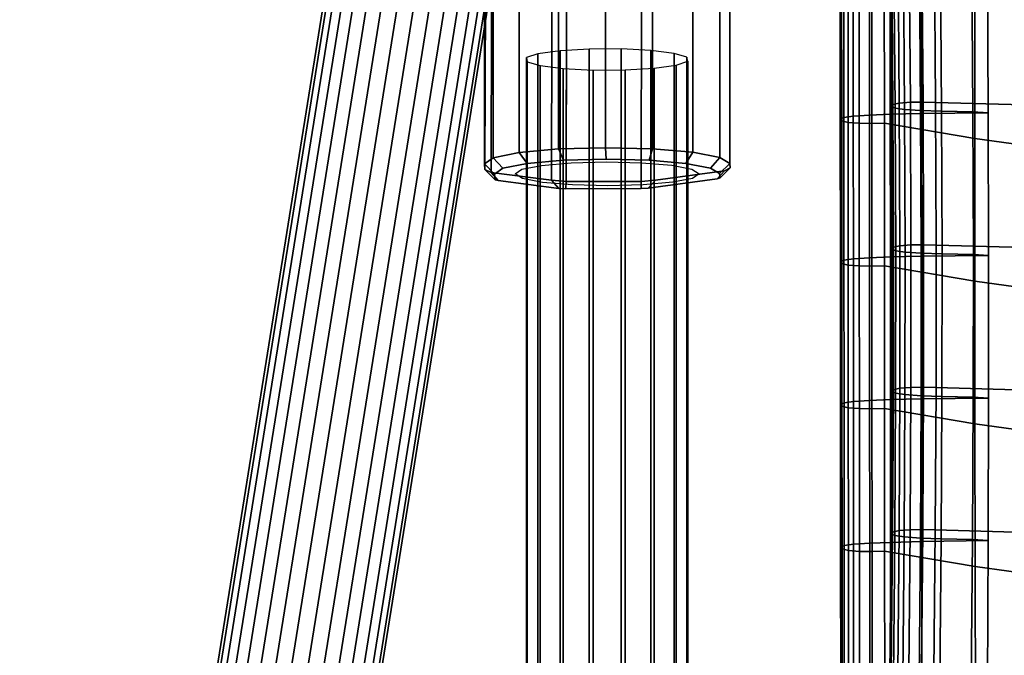
# Model space of a CAD drawing. Units: inches. Extents: x -15.4 to 15.4, y -15.4 to 15.4.
# Drawn here: x -13.3 to -9.5, y 0.7 to 3.2 of the extents above; entities that cross this region are included whole.
import ezdxf

# ---------------------------------------------------------------- set-up
doc = ezdxf.new("R2010")
doc.units = ezdxf.units.IN
doc.header["$MEASUREMENT"] = 0
for name, color, linetype in [('AFUFU-3D-CH-AR', 2, 'Continuous'), ('AFUFU-3D-CH-AR-SU', 2, 'Continuous'), ('AFUFU-3D-CH-CU-S', 2, 'Continuous')]:
    doc.layers.add(name, color=color, linetype=linetype)

msp = doc.modelspace()

# ---------------------------------------------------------------- linework, layer by layer
at = {"layer": 'AFUFU-3D-CH-AR'}
for points in [[(-11.6419, 6.2182, 19.6626), (-11.6791, 6.2116, 19.5455), (-13.3268, -4.0797, 20.0895), (-13.2913, -4.0837, 20.2071)], [(-11.5633, 6.2156, 19.7572), (-11.6419, 6.2182, 19.6626), (-13.2913, -4.0837, 20.2071), (-13.2139, -4.094, 20.3021)], [(-11.4554, 6.2044, 19.8149), (-11.5633, 6.2156, 19.7572), (-13.2139, -4.094, 20.3021), (-13.1066, -4.1089, 20.36)], [(-11.6791, 6.2116, 19.5455), (-11.6693, 6.1969, 19.4237), (-13.315, -4.0824, 19.967), (-13.3268, -4.0797, 20.0895)], [(-11.6693, 6.1969, 19.4237), (-11.6139, 6.1764, 19.3158), (-13.2579, -4.0915, 19.8585), (-13.315, -4.0824, 19.967)], [(-11.3344, 6.1861, 19.8268), (-11.4554, 6.2044, 19.8149), (-13.1066, -4.1089, 20.36), (-12.9855, -4.1261, 20.3719)], [(-11.219, 6.1635, 19.7913), (-11.3344, 6.1861, 19.8268), (-12.9855, -4.1261, 20.3719), (-12.8691, -4.1431, 20.3361)], [(-11.6139, 6.1764, 19.3158), (-11.5215, 6.153, 19.2381), (-13.1639, -4.1057, 19.7804), (-13.2579, -4.0915, 19.8585)], [(-11.5215, 6.153, 19.2381), (-11.406, 6.1305, 19.2026), (-13.0476, -4.1227, 19.7445), (-13.1639, -4.1057, 19.7804)], [(-11.1265, 6.1402, 19.7137), (-11.219, 6.1635, 19.7913), (-12.8691, -4.1431, 20.3361), (-12.7752, -4.1573, 20.258)], [(-11.0712, 6.1196, 19.6057), (-11.1265, 6.1402, 19.7137), (-12.7752, -4.1573, 20.258), (-12.718, -4.1664, 20.1494)], [(-11.406, 6.1305, 19.2026), (-11.2851, 6.1122, 19.2146), (-12.9265, -4.1399, 19.7565), (-13.0476, -4.1227, 19.7445)], [(-11.2851, 6.1122, 19.2146), (-11.1771, 6.1009, 19.2722), (-12.8191, -4.1548, 19.8143), (-12.9265, -4.1399, 19.7565)], [(-11.0985, 6.0984, 19.3668), (-11.0613, 6.1049, 19.4839), (-12.7062, -4.1692, 20.027), (-12.7417, -4.1651, 19.9093)], [(-11.0613, 6.1049, 19.4839), (-11.0712, 6.1196, 19.6057), (-12.718, -4.1664, 20.1494), (-12.7062, -4.1692, 20.027)], [(-11.1771, 6.1009, 19.2722), (-11.0985, 6.0984, 19.3668), (-12.7417, -4.1651, 19.9093), (-12.8191, -4.1548, 19.8143)], [(-11.332, -5.0958, 13.8608), (-11.2472, -5.0814, 13.9486), (-11.2472, 3.0397, 12.8795), (-11.332, 3.0281, 12.7913)], [(-11.2472, -5.0814, 13.9486), (-11.1348, -5.0743, 13.9979), (-11.1348, 3.0462, 12.9288), (-11.2472, 3.0397, 12.8795)], [(-11.1348, -5.0743, 13.9979), (-11.012, -5.0758, 14.0011), (-11.012, 3.0466, 12.9317), (-11.1348, 3.0462, 12.9288)], [(-11.012, -5.0758, 14.0011), (-10.8973, -5.0856, 13.9577), (-10.8973, 3.0408, 12.8878), (-11.012, 3.0466, 12.9317)], [(-10.8973, -5.0856, 13.9577), (-10.8084, -5.1022, 13.8744), (-10.8084, 3.0297, 12.8038), (-10.8973, 3.0408, 12.8878)], [(-11.3763, -5.1156, 13.7478), (-11.332, -5.0958, 13.8608), (-11.332, 3.0281, 12.7913), (-11.3763, 3.0131, 12.6776)], [(-11.3733, -5.1375, 13.6267), (-11.3763, -5.1156, 13.7478), (-11.3763, 3.0131, 12.6776), (-11.3733, 2.9971, 12.5558)], [(-11.3235, -5.1584, 13.5162), (-11.3733, -5.1375, 13.6267), (-11.3733, 2.9971, 12.5558), (-11.3235, 2.9824, 12.4444)], [(-10.8084, -5.1022, 13.8744), (-10.7586, -5.1231, 13.7638), (-10.7586, 3.015, 12.6924), (-10.8084, 3.0297, 12.8038)], [(-10.7557, -5.1451, 13.6428), (-10.7999, -5.1648, 13.5297), (-10.7999, 2.984, 12.4569), (-10.7557, 2.999, 12.5706)], [(-10.7586, -5.1231, 13.7638), (-10.7557, -5.1451, 13.6428), (-10.7557, 2.999, 12.5706), (-10.7586, 3.015, 12.6924)], [(-11.2346, -5.175, 13.4328), (-11.3235, -5.1584, 13.5162), (-11.3235, 2.9824, 12.4444), (-11.2346, 2.9713, 12.3603)], [(-11.1199, -5.1848, 13.3895), (-11.2346, -5.175, 13.4328), (-11.2346, 2.9713, 12.3603), (-11.1199, 2.9655, 12.3164)], [(-10.9971, -5.1863, 13.3926), (-11.1199, -5.1848, 13.3895), (-11.1199, 2.9655, 12.3164), (-10.9971, 2.9659, 12.3194)], [(-10.8847, -5.1792, 13.4419), (-10.9971, -5.1863, 13.3926), (-10.9971, 2.9659, 12.3194), (-10.8847, 2.9724, 12.3687)], [(-10.7999, -5.1648, 13.5297), (-10.8847, -5.1792, 13.4419), (-10.8847, 2.9724, 12.3687), (-10.7999, 2.984, 12.4569)]]:
    msp.add_3dface(points, dxfattribs=at)
at = {"layer": 'AFUFU-3D-CH-AR-SU'}
for points, invisible_edges in [([(-10.5936, 2.6055, 12.6833), (-10.582, 3.4625, 12.3161), (-10.5835, 6.3719, 11.5879), (-10.5936, 5.336, 12.3238)], 5), ([(-11.5384, 5.3343, 12.3111), (-11.5281, 6.1763, 11.4408), (-11.5361, 2.582, 12.5054), (-11.5384, 2.6038, 12.6706)], 1), ([(-10.9346, 2.5364, 12.2059), (-11.2237, 2.5359, 12.202), (-11.2159, 6.0938, 11.1526), (-10.9312, 4.1018, 11.7442)], 4), ([(-10.8793, 2.5413, 12.2292), (-10.9346, 2.5364, 12.2059), (-10.9312, 4.1018, 11.7442), (-10.8793, 2.5413, 12.2292)], 4), ([(-10.9312, 4.1018, 11.7442), (-10.7603, 3.5696, 12.0497), (-10.8793, 2.5413, 12.2292), (-10.9312, 4.1018, 11.7442)], 6), ([(-10.6984, 3.4546, 12.1504), (-10.6141, 2.5773, 12.5027), (-10.8793, 2.5413, 12.2292), (-10.7603, 3.5696, 12.0497)], 5), ([(-10.6984, 3.4546, 12.1504), (-10.6306, 3.3711, 12.248), (-10.6141, 2.5773, 12.5027), (-10.6984, 3.4546, 12.1504)], 6), ([(-10.5936, 2.6055, 12.6833), (-10.5918, 2.5889, 12.5576), (-10.5902, 3.3387, 12.3355), (-10.582, 3.4625, 12.3161)], 10), ([(-10.6306, 3.3711, 12.248), (-10.6124, 3.3736, 12.2668), (-10.6141, 2.5773, 12.5027), (-10.6306, 3.3711, 12.248)], 6), ([(-10.6141, 2.5773, 12.5027), (-10.6124, 3.3736, 12.2668), (-10.5953, 3.3577, 12.2997), (-10.6141, 2.5773, 12.5027)], 5), ([(-10.5918, 2.5889, 12.5576), (-10.6141, 2.5773, 12.5027), (-10.5953, 3.3577, 12.2997), (-10.5918, 2.5889, 12.5576)], 6), ([(-10.5918, 2.5889, 12.5576), (-10.5953, 3.3577, 12.2997), (-10.5902, 3.3387, 12.3355), (-10.5918, 2.5889, 12.5576)], 5), ([(-11.3737, 2.6054, 12.9841), (-11.3185, 2.598, 12.9285), (-11.2041, 2.6082, 13.0056), (-11.2343, 2.6177, 13.0777)], 5), ([(-11.2343, 2.6177, 13.0777), (-11.2041, 2.6082, 13.0056), (-11.0688, 2.6118, 13.0334), (-11.0694, 2.6221, 13.1114)], 5), ([(-11.0694, 2.6221, 13.1114), (-11.0688, 2.6118, 13.0334), (-10.933, 2.6085, 13.0077), (-10.904, 2.618, 13.0803)], 5), ([(-10.904, 2.618, 13.0803), (-10.933, 2.6085, 13.0077), (-10.8174, 2.5986, 12.9324), (-10.763, 2.606, 12.9889)], 5), ([(-11.4667, 2.587, 12.8449), (-11.499, 2.5648, 12.6763), (-11.4203, 2.5652, 12.6793), (-11.3944, 2.583, 12.8139)], 10), ([(-11.3737, 2.6054, 12.9841), (-11.4667, 2.587, 12.8449), (-11.3944, 2.583, 12.8139), (-11.3185, 2.598, 12.9285)], 10), ([(-10.763, 2.606, 12.9889), (-10.8174, 2.5986, 12.9324), (-10.7397, 2.5836, 12.8191), (-10.6679, 2.5879, 12.8512)], 5), ([(-10.6679, 2.5879, 12.8512), (-10.7397, 2.5836, 12.8191), (-10.7116, 2.566, 12.6849), (-10.6329, 2.5664, 12.6879)], 5), ([(-11.499, 2.5648, 12.6763), (-11.4967, 2.5431, 12.5111), (-11.3922, 2.5476, 12.5451), (-11.4203, 2.5652, 12.6793)], 10), ([(-11.3922, 2.5476, 12.5451), (-11.4967, 2.5431, 12.5111), (-11.4848, 2.5394, 12.4833), (-11.3922, 2.5476, 12.5451)], 5), ([(-11.3145, 2.5326, 12.4317), (-11.3922, 2.5476, 12.5451), (-11.4848, 2.5394, 12.4833), (-11.3145, 2.5326, 12.4317)], 6), ([(-11.3145, 2.5326, 12.4317), (-11.4848, 2.5394, 12.4833), (-11.2522, 2.5095, 12.256), (-11.3145, 2.5326, 12.4317)], 5), ([(-10.8134, 2.5331, 12.4356), (-10.9075, 2.5101, 12.2607), (-10.6424, 2.5461, 12.5341), (-10.8134, 2.5331, 12.4356)], 5), ([(-10.8134, 2.5331, 12.4356), (-10.6424, 2.5461, 12.5341), (-10.7375, 2.5482, 12.5502), (-10.8134, 2.5331, 12.4356)], 3), ([(-10.7116, 2.566, 12.6849), (-10.7375, 2.5482, 12.5502), (-10.6312, 2.5498, 12.5622), (-10.6329, 2.5664, 12.6879)], 10), ([(-10.7375, 2.5482, 12.5502), (-10.6424, 2.5461, 12.5341), (-10.6312, 2.5498, 12.5622), (-10.7375, 2.5482, 12.5502)], 5), ([(-11.199, 2.5227, 12.3565), (-11.3145, 2.5326, 12.4317), (-11.2522, 2.5095, 12.256), (-11.199, 2.5227, 12.3565)], 6), ([(-11.199, 2.5227, 12.3565), (-11.2522, 2.5095, 12.256), (-11.2242, 2.508, 12.2449), (-11.199, 2.5227, 12.3565)], 5), ([(-11.0632, 2.5193, 12.3308), (-11.199, 2.5227, 12.3565), (-11.2242, 2.508, 12.2449), (-11.0632, 2.5193, 12.3308)], 6), ([(-11.0632, 2.5193, 12.3308), (-11.2242, 2.508, 12.2449), (-10.9352, 2.5085, 12.2487), (-11.0632, 2.5193, 12.3308)], 5), ([(-10.9278, 2.523, 12.3586), (-11.0632, 2.5193, 12.3308), (-10.9352, 2.5085, 12.2487), (-10.9278, 2.523, 12.3586)], 6), ([(-10.9278, 2.523, 12.3586), (-10.9352, 2.5085, 12.2487), (-10.9075, 2.5101, 12.2607), (-10.9278, 2.523, 12.3586)], 5), ([(-10.8134, 2.5331, 12.4356), (-10.9278, 2.523, 12.3586), (-10.9075, 2.5101, 12.2607), (-10.8134, 2.5331, 12.4356)], 6)]:
    msp.add_3dface(points, dxfattribs=dict(at, invisible_edges=invisible_edges))
for points in [[(-11.5281, 6.1763, 11.4408), (-11.5043, 6.1605, 11.3877), (-11.5123, 2.5705, 12.4511), (-11.5361, 2.582, 12.5054)], [(-11.2797, 2.5406, 12.2238), (-11.5123, 2.5705, 12.4511), (-11.5043, 6.1605, 11.3877), (-11.2718, 6.0979, 11.1718)], [(-11.2718, 6.0979, 11.1718), (-11.2159, 6.0938, 11.1526), (-11.2237, 2.5359, 12.202), (-11.2797, 2.5406, 12.2238)], [(-11.2527, 5.3918, 12.7477), (-11.4045, 5.3782, 12.6441), (-11.4045, 2.6476, 13.0036), (-11.2527, 2.6613, 13.1072)], [(-11.2527, 2.6613, 13.1072), (-11.0724, 2.6663, 13.1453), (-11.0724, 5.3968, 12.7858), (-11.2527, 5.3918, 12.7477)], [(-11.0724, 5.3968, 12.7858), (-11.0724, 2.6663, 13.1453), (-10.8911, 2.6619, 13.1121), (-10.8911, 5.3925, 12.7526)], [(-10.8911, 5.3925, 12.7526), (-10.8911, 2.6619, 13.1121), (-10.7365, 2.6488, 13.0126), (-10.7365, 5.3794, 12.6531)], [(-11.5049, 5.358, 12.4908), (-11.5384, 5.3343, 12.3111), (-11.5384, 2.6038, 12.6706), (-11.5049, 2.6274, 12.8503)], [(-11.4045, 5.3782, 12.6441), (-11.5049, 5.358, 12.4908), (-11.5049, 2.6274, 12.8503), (-11.4045, 2.6476, 13.0036)], [(-10.7365, 5.3794, 12.6531), (-10.7365, 2.6488, 13.0126), (-10.632, 2.629, 12.8621), (-10.632, 5.3596, 12.5026)], [(-10.632, 2.629, 12.8621), (-10.5936, 2.6055, 12.6833), (-10.5936, 5.336, 12.3238), (-10.632, 5.3596, 12.5026)], [(-11.2527, 2.6613, 13.1072), (-11.4045, 2.6476, 13.0036), (-11.3737, 2.6054, 12.9841), (-11.2343, 2.6177, 13.0777)], [(-11.2527, 2.6613, 13.1072), (-11.2343, 2.6177, 13.0777), (-11.0694, 2.6221, 13.1114), (-11.0724, 2.6663, 13.1453)], [(-11.0724, 2.6663, 13.1453), (-11.0694, 2.6221, 13.1114), (-10.904, 2.618, 13.0803), (-10.8911, 2.6619, 13.1121)], [(-10.8911, 2.6619, 13.1121), (-10.904, 2.618, 13.0803), (-10.763, 2.606, 12.9889), (-10.7365, 2.6488, 13.0126)], [(-11.4667, 2.587, 12.8449), (-11.5049, 2.6274, 12.8503), (-11.5384, 2.6038, 12.6706), (-11.499, 2.5648, 12.6763)], [(-11.4045, 2.6476, 13.0036), (-11.5049, 2.6274, 12.8503), (-11.4667, 2.587, 12.8449), (-11.3737, 2.6054, 12.9841)], [(-10.7365, 2.6488, 13.0126), (-10.763, 2.606, 12.9889), (-10.6679, 2.5879, 12.8512), (-10.632, 2.629, 12.8621)], [(-10.632, 2.629, 12.8621), (-10.6679, 2.5879, 12.8512), (-10.6329, 2.5664, 12.6879), (-10.5936, 2.6055, 12.6833)], [(-11.499, 2.5648, 12.6763), (-11.5384, 2.6038, 12.6706), (-11.5361, 2.582, 12.5054), (-11.4967, 2.5431, 12.5111)], [(-11.4967, 2.5431, 12.5111), (-11.5361, 2.582, 12.5054), (-11.5123, 2.5705, 12.4511), (-11.4848, 2.5394, 12.4833)], [(-10.6141, 2.5773, 12.5027), (-10.6424, 2.5461, 12.5341), (-10.9075, 2.5101, 12.2607), (-10.8793, 2.5413, 12.2292)], [(-10.5918, 2.5889, 12.5576), (-10.6312, 2.5498, 12.5622), (-10.6424, 2.5461, 12.5341), (-10.6141, 2.5773, 12.5027)], [(-10.5936, 2.6055, 12.6833), (-10.6329, 2.5664, 12.6879), (-10.6312, 2.5498, 12.5622), (-10.5918, 2.5889, 12.5576)], [(-11.2797, 2.5406, 12.2238), (-11.2522, 2.5095, 12.256), (-11.4848, 2.5394, 12.4833), (-11.5123, 2.5705, 12.4511)], [(-11.2522, 2.5095, 12.256), (-11.2797, 2.5406, 12.2238), (-11.2237, 2.5359, 12.202), (-11.2242, 2.508, 12.2449)], [(-10.9075, 2.5101, 12.2607), (-10.9352, 2.5085, 12.2487), (-10.9346, 2.5364, 12.2059), (-10.8793, 2.5413, 12.2292)], [(-10.9346, 2.5364, 12.2059), (-10.9352, 2.5085, 12.2487), (-11.2242, 2.508, 12.2449), (-11.2237, 2.5359, 12.202)]]:
    msp.add_3dface(points, dxfattribs=at)
at = {"layer": 'AFUFU-3D-CH-CU-S'}
for points in [[(-9.9714, 2.8252, 12.9191), (-9.9659, 2.8321, 12.9651), (-9.9701, 3.3823, 12.8884), (-9.9755, 3.3754, 12.8423)], [(-9.9577, 2.8187, 12.8748), (-9.9714, 2.8252, 12.9191), (-9.9755, 3.3754, 12.8423), (-9.9619, 3.3689, 12.7981)], [(-9.9659, 2.8321, 12.9651), (-9.9414, 2.838, 13.0048), (-9.9455, 3.3882, 12.9281), (-9.9701, 3.3823, 12.8884)], [(-9.9414, 2.838, 13.0048), (-9.8988, 2.8412, 13.0267), (-9.9029, 3.3914, 12.95), (-9.9455, 3.3882, 12.9281)], [(-9.8988, 2.8412, 13.0267), (-9.8502, 2.8418, 13.0304), (-9.8543, 3.392, 12.9537), (-9.9029, 3.3914, 12.95)], [(-9.8502, 2.8418, 13.0304), (-9.8018, 2.8407, 13.0232), (-9.806, 3.3909, 12.9465), (-9.8543, 3.392, 12.9537)], [(-9.3168, 2.8278, 12.9372), (-9.32, 3.3788, 12.8655), (-9.806, 3.3909, 12.9465), (-9.8018, 2.8407, 13.0232)], [(-10.1551, 3.3324, 12.5571), (-10.1548, 2.7829, 12.638), (-10.1185, 2.788, 12.6727), (-10.1188, 3.3376, 12.5917)], [(-10.1188, 3.3376, 12.5917), (-10.1185, 2.788, 12.6727), (-10.0563, 2.7921, 12.7001), (-10.0567, 3.3417, 12.6192)], [(-10.0567, 3.3417, 12.6192), (-10.0563, 2.7921, 12.7001), (-9.9762, 2.795, 12.7198), (-9.9765, 3.3446, 12.6389)], [(-9.9765, 3.3446, 12.6389), (-9.9762, 2.795, 12.7198), (-9.8556, 2.7977, 12.738), (-9.856, 3.3473, 12.657)], [(-9.9215, 2.8135, 12.8402), (-9.9577, 2.8187, 12.8748), (-9.9619, 3.3689, 12.7981), (-9.9256, 3.3637, 12.7634)], [(-9.8593, 2.8094, 12.8127), (-9.9215, 2.8135, 12.8402), (-9.9256, 3.3637, 12.7634), (-9.8634, 3.3596, 12.736)], [(-9.7791, 2.8065, 12.793), (-9.8593, 2.8094, 12.8127), (-9.8634, 3.3596, 12.736), (-9.7833, 3.3567, 12.7163)], [(-9.856, 3.3473, 12.657), (-9.8556, 2.7977, 12.738), (-9.5993, 2.8007, 12.7564), (-9.6016, 3.3507, 12.6776)], [(-9.6586, 2.8038, 12.7748), (-9.7791, 2.8065, 12.793), (-9.7833, 3.3567, 12.7163), (-9.6627, 3.354, 12.6981)], [(-9.5993, 2.8007, 12.7564), (-9.6586, 2.8038, 12.7748), (-9.6627, 3.354, 12.6981), (-9.6016, 3.3507, 12.6776)], [(-10.1687, 3.3259, 12.5128), (-10.1684, 2.7763, 12.5938), (-10.1548, 2.7829, 12.638), (-10.1551, 3.3324, 12.5571)], [(-10.1633, 3.319, 12.4668), (-10.1629, 2.7695, 12.5477), (-10.1684, 2.7763, 12.5938), (-10.1687, 3.3259, 12.5128)], [(-10.1387, 3.3131, 12.4271), (-10.1384, 2.7636, 12.508), (-10.1629, 2.7695, 12.5477), (-10.1633, 3.319, 12.4668)], [(-10.0962, 3.3099, 12.4052), (-10.0958, 2.7603, 12.4861), (-10.1384, 2.7636, 12.508), (-10.1387, 3.3131, 12.4271)], [(-10.0475, 3.3094, 12.4015), (-10.0472, 2.7598, 12.4824), (-10.0958, 2.7603, 12.4861), (-10.0962, 3.3099, 12.4052)], [(-9.9992, 3.3104, 12.4086), (-9.9988, 2.7608, 12.4896), (-10.0472, 2.7598, 12.4824), (-10.0475, 3.3094, 12.4015)], [(-9.9988, 2.7608, 12.4896), (-9.9992, 3.3104, 12.4086), (-9.6512, 3.2511, 12.0122), (-9.6509, 2.7014, 12.0929)], [(-9.6509, 2.7014, 12.0929), (-9.6512, 3.2511, 12.0122), (-9.2581, 3.1982, 11.6593), (-9.2593, 2.6483, 11.7382)], [(-9.9691, 2.2757, 13.001), (-9.9636, 2.2826, 13.047), (-9.9659, 2.8321, 12.9651), (-9.9714, 2.8252, 12.9191)], [(-9.9554, 2.2692, 12.9567), (-9.9691, 2.2757, 13.001), (-9.9714, 2.8252, 12.9191), (-9.9577, 2.8187, 12.8748)], [(-9.9636, 2.2826, 13.047), (-9.9391, 2.2885, 13.0867), (-9.9414, 2.838, 13.0048), (-9.9659, 2.8321, 12.9651)], [(-9.9192, 2.264, 12.9221), (-9.9554, 2.2692, 12.9567), (-9.9577, 2.8187, 12.8748), (-9.9215, 2.8135, 12.8402)], [(-9.9391, 2.2885, 13.0867), (-9.8965, 2.2917, 13.1086), (-9.8988, 2.8412, 13.0267), (-9.9414, 2.838, 13.0048)], [(-9.857, 2.2599, 12.8946), (-9.9192, 2.264, 12.9221), (-9.9215, 2.8135, 12.8402), (-9.8593, 2.8094, 12.8127)], [(-9.8965, 2.2917, 13.1086), (-9.8479, 2.2923, 13.1123), (-9.8502, 2.8418, 13.0304), (-9.8988, 2.8412, 13.0267)], [(-9.7768, 2.257, 12.8749), (-9.857, 2.2599, 12.8946), (-9.8593, 2.8094, 12.8127), (-9.7791, 2.8065, 12.793)], [(-9.8479, 2.2923, 13.1123), (-9.7995, 2.2912, 13.1052), (-9.8018, 2.8407, 13.0232), (-9.8502, 2.8418, 13.0304)], [(-9.3152, 2.2777, 13.0149), (-9.3168, 2.8278, 12.9372), (-9.8018, 2.8407, 13.0232), (-9.7995, 2.2912, 13.1052)], [(-9.6563, 2.2543, 12.8568), (-9.7768, 2.257, 12.8749), (-9.7791, 2.8065, 12.793), (-9.6586, 2.8038, 12.7748)], [(-10.1684, 2.7763, 12.5938), (-10.168, 2.2267, 12.6747), (-10.1544, 2.2332, 12.7189), (-10.1548, 2.7829, 12.638)], [(-10.1629, 2.7695, 12.5477), (-10.1626, 2.2198, 12.6286), (-10.168, 2.2267, 12.6747), (-10.1684, 2.7763, 12.5938)], [(-10.1384, 2.7636, 12.508), (-10.138, 2.2139, 12.5889), (-10.1626, 2.2198, 12.6286), (-10.1629, 2.7695, 12.5477)], [(-10.1548, 2.7829, 12.638), (-10.1544, 2.2332, 12.7189), (-10.1181, 2.2384, 12.7536), (-10.1185, 2.788, 12.6727)], [(-10.1185, 2.788, 12.6727), (-10.1181, 2.2384, 12.7536), (-10.056, 2.2425, 12.781), (-10.0563, 2.7921, 12.7001)], [(-10.0563, 2.7921, 12.7001), (-10.056, 2.2425, 12.781), (-9.9758, 2.2454, 12.8008), (-9.9762, 2.795, 12.7198)], [(-9.9762, 2.795, 12.7198), (-9.9758, 2.2454, 12.8008), (-9.8553, 2.2481, 12.8189), (-9.8556, 2.7977, 12.738)], [(-9.8556, 2.7977, 12.738), (-9.8553, 2.2481, 12.8189), (-9.598, 2.2512, 12.8378), (-9.5993, 2.8007, 12.7564)], [(-9.598, 2.2512, 12.8378), (-9.6563, 2.2543, 12.8568), (-9.6586, 2.8038, 12.7748), (-9.5993, 2.8007, 12.7564)], [(-10.0958, 2.7603, 12.4861), (-10.0954, 2.2107, 12.567), (-10.138, 2.2139, 12.5889), (-10.1384, 2.7636, 12.508)], [(-10.0472, 2.7598, 12.4824), (-10.0468, 2.2101, 12.5634), (-10.0954, 2.2107, 12.567), (-10.0958, 2.7603, 12.4861)], [(-9.9988, 2.7608, 12.4896), (-9.9985, 2.2112, 12.5705), (-10.0468, 2.2101, 12.5634), (-10.0472, 2.7598, 12.4824)], [(-9.9985, 2.2112, 12.5705), (-9.9988, 2.7608, 12.4896), (-9.6509, 2.7014, 12.0929), (-9.651, 2.1517, 12.1733)], [(-9.651, 2.1517, 12.1733), (-9.6509, 2.7014, 12.0929), (-9.2593, 2.6483, 11.7382), (-9.2608, 2.0984, 11.817)], [(-9.9694, 1.7269, 13.0873), (-9.9639, 1.7338, 13.1334), (-9.9636, 2.2826, 13.047), (-9.9691, 2.2757, 13.001)], [(-9.9558, 1.7204, 13.0431), (-9.9694, 1.7269, 13.0873), (-9.9691, 2.2757, 13.001), (-9.9554, 2.2692, 12.9567)], [(-9.9639, 1.7338, 13.1334), (-9.9394, 1.7397, 13.1731), (-9.9391, 2.2885, 13.0867), (-9.9636, 2.2826, 13.047)], [(-9.9394, 1.7397, 13.1731), (-9.8968, 1.7429, 13.195), (-9.8965, 2.2917, 13.1086), (-9.9391, 2.2885, 13.0867)], [(-9.8968, 1.7429, 13.195), (-9.8482, 1.7435, 13.1987), (-9.8479, 2.2923, 13.1123), (-9.8965, 2.2917, 13.1086)], [(-9.8482, 1.7435, 13.1987), (-9.7999, 1.7424, 13.1915), (-9.7995, 2.2912, 13.1052), (-9.8479, 2.2923, 13.1123)], [(-9.3159, 1.7286, 13.099), (-9.3152, 2.2777, 13.0149), (-9.7995, 2.2912, 13.1052), (-9.7999, 1.7424, 13.1915)], [(-10.1544, 2.2332, 12.7189), (-10.1541, 1.6836, 12.7999), (-10.1178, 1.6888, 12.8345), (-10.1181, 2.2384, 12.7536)], [(-10.1181, 2.2384, 12.7536), (-10.1178, 1.6888, 12.8345), (-10.0556, 1.6928, 12.862), (-10.056, 2.2425, 12.781)], [(-10.056, 2.2425, 12.781), (-10.0556, 1.6928, 12.862), (-9.9755, 1.6958, 12.8817), (-9.9758, 2.2454, 12.8008)], [(-9.9758, 2.2454, 12.8008), (-9.9755, 1.6958, 12.8817), (-9.8549, 1.6985, 12.8998), (-9.8553, 2.2481, 12.8189)], [(-9.9195, 1.7152, 13.0084), (-9.9558, 1.7204, 13.0431), (-9.9554, 2.2692, 12.9567), (-9.9192, 2.264, 12.9221)], [(-9.8573, 1.7111, 12.981), (-9.9195, 1.7152, 13.0084), (-9.9192, 2.264, 12.9221), (-9.857, 2.2599, 12.8946)], [(-9.7772, 1.7082, 12.9613), (-9.8573, 1.7111, 12.981), (-9.857, 2.2599, 12.8946), (-9.7768, 2.257, 12.8749)], [(-9.8553, 2.2481, 12.8189), (-9.8549, 1.6985, 12.8998), (-9.598, 1.702, 12.9215), (-9.598, 2.2512, 12.8378)], [(-9.6566, 1.7055, 12.9431), (-9.7772, 1.7082, 12.9613), (-9.7768, 2.257, 12.8749), (-9.6563, 2.2543, 12.8568)], [(-9.598, 1.702, 12.9215), (-9.6566, 1.7055, 12.9431), (-9.6563, 2.2543, 12.8568), (-9.598, 2.2512, 12.8378)], [(-10.168, 2.2267, 12.6747), (-10.1677, 1.677, 12.7556), (-10.1541, 1.6836, 12.7999), (-10.1544, 2.2332, 12.7189)], [(-10.1626, 2.2198, 12.6286), (-10.1622, 1.6702, 12.7096), (-10.1677, 1.677, 12.7556), (-10.168, 2.2267, 12.6747)], [(-10.138, 2.2139, 12.5889), (-10.1377, 1.6643, 12.6698), (-10.1622, 1.6702, 12.7096), (-10.1626, 2.2198, 12.6286)], [(-10.0954, 2.2107, 12.567), (-10.0951, 1.6611, 12.6479), (-10.1377, 1.6643, 12.6698), (-10.138, 2.2139, 12.5889)], [(-10.0468, 2.2101, 12.5634), (-10.0465, 1.6605, 12.6443), (-10.0951, 1.6611, 12.6479), (-10.0954, 2.2107, 12.567)], [(-9.9985, 2.2112, 12.5705), (-9.9981, 1.6616, 12.6514), (-10.0465, 1.6605, 12.6443), (-10.0468, 2.2101, 12.5634)], [(-9.9981, 1.6616, 12.6514), (-9.9985, 2.2112, 12.5705), (-9.651, 2.1517, 12.1733), (-9.6504, 1.6021, 12.2544)], [(-9.6504, 1.6021, 12.2544), (-9.651, 2.1517, 12.1733), (-9.2608, 2.0984, 11.817), (-9.2611, 1.5487, 11.8971)], [(-9.8999, 1.1946, 13.2843), (-9.8513, 1.1952, 13.288), (-9.8482, 1.7435, 13.1987), (-9.8968, 1.7429, 13.195)], [(-9.8513, 1.1952, 13.288), (-9.8029, 1.1941, 13.2808), (-9.7999, 1.7424, 13.1915), (-9.8482, 1.7435, 13.1987)], [(-9.9725, 1.1786, 13.1766), (-9.967, 1.1855, 13.2227), (-9.9639, 1.7338, 13.1334), (-9.9694, 1.7269, 13.0873)], [(-9.9589, 1.172, 13.1324), (-9.9725, 1.1786, 13.1766), (-9.9694, 1.7269, 13.0873), (-9.9558, 1.7204, 13.0431)], [(-9.967, 1.1855, 13.2227), (-9.9425, 1.1914, 13.2624), (-9.9394, 1.7397, 13.1731), (-9.9639, 1.7338, 13.1334)], [(-9.9226, 1.1669, 13.0977), (-9.9589, 1.172, 13.1324), (-9.9558, 1.7204, 13.0431), (-9.9195, 1.7152, 13.0084)], [(-9.9425, 1.1914, 13.2624), (-9.8999, 1.1946, 13.2843), (-9.8968, 1.7429, 13.195), (-9.9394, 1.7397, 13.1731)], [(-9.8604, 1.1628, 13.0703), (-9.9226, 1.1669, 13.0977), (-9.9195, 1.7152, 13.0084), (-9.8573, 1.7111, 12.981)], [(-9.7803, 1.1599, 13.0506), (-9.8604, 1.1628, 13.0703), (-9.8573, 1.7111, 12.981), (-9.7772, 1.7082, 12.9613)], [(-9.3185, 1.1804, 13.1895), (-9.3159, 1.7286, 13.099), (-9.7999, 1.7424, 13.1915), (-9.8029, 1.1941, 13.2808)], [(-9.6597, 1.1572, 13.0324), (-9.7803, 1.1599, 13.0506), (-9.7772, 1.7082, 12.9613), (-9.6566, 1.7055, 12.9431)], [(-9.5994, 1.153, 13.0066), (-9.6597, 1.1572, 13.0324), (-9.6566, 1.7055, 12.9431), (-9.598, 1.702, 12.9215)], [(-10.1677, 1.677, 12.7556), (-10.1673, 1.1275, 12.8365), (-10.1537, 1.134, 12.8808), (-10.1541, 1.6836, 12.7999)], [(-10.1622, 1.6702, 12.7096), (-10.1619, 1.1206, 12.7905), (-10.1673, 1.1275, 12.8365), (-10.1677, 1.677, 12.7556)], [(-10.1377, 1.6643, 12.6698), (-10.1373, 1.1147, 12.7508), (-10.1619, 1.1206, 12.7905), (-10.1622, 1.6702, 12.7096)], [(-10.1541, 1.6836, 12.7999), (-10.1537, 1.134, 12.8808), (-10.1174, 1.1392, 12.9154), (-10.1178, 1.6888, 12.8345)], [(-10.1178, 1.6888, 12.8345), (-10.1174, 1.1392, 12.9154), (-10.0552, 1.1433, 12.9429), (-10.0556, 1.6928, 12.862)], [(-10.0556, 1.6928, 12.862), (-10.0552, 1.1433, 12.9429), (-9.9751, 1.1462, 12.9626), (-9.9755, 1.6958, 12.8817)], [(-9.9755, 1.6958, 12.8817), (-9.9751, 1.1462, 12.9626), (-9.8546, 1.1489, 12.9807), (-9.8549, 1.6985, 12.8998)], [(-9.8549, 1.6985, 12.8998), (-9.8546, 1.1489, 12.9807), (-9.5994, 1.153, 13.0066), (-9.598, 1.702, 12.9215)], [(-10.0951, 1.6611, 12.6479), (-10.0947, 1.1115, 12.7289), (-10.1373, 1.1147, 12.7508), (-10.1377, 1.6643, 12.6698)], [(-10.0465, 1.6605, 12.6443), (-10.0461, 1.1109, 12.7252), (-10.0947, 1.1115, 12.7289), (-10.0951, 1.6611, 12.6479)], [(-9.9981, 1.6616, 12.6514), (-9.9978, 1.112, 12.7323), (-10.0461, 1.1109, 12.7252), (-10.0465, 1.6605, 12.6443)], [(-9.9978, 1.112, 12.7323), (-9.9981, 1.6616, 12.6514), (-9.6504, 1.6021, 12.2544), (-9.6496, 1.0526, 12.3357)], [(-9.6496, 1.0526, 12.3357), (-9.6504, 1.6021, 12.2544), (-9.2611, 1.5487, 11.8971), (-9.261, 0.999, 11.9777)], [(-9.9775, 0.6305, 13.2671), (-9.9721, 0.6373, 13.3131), (-9.967, 1.1855, 13.2227), (-9.9725, 1.1786, 13.1766)], [(-9.9639, 0.6239, 13.2228), (-9.9775, 0.6305, 13.2671), (-9.9725, 1.1786, 13.1766), (-9.9589, 1.172, 13.1324)], [(-9.9721, 0.6373, 13.3131), (-9.9476, 0.6432, 13.3528), (-9.9425, 1.1914, 13.2624), (-9.967, 1.1855, 13.2227)], [(-9.9476, 0.6432, 13.3528), (-9.905, 0.6465, 13.3747), (-9.8999, 1.1946, 13.2843), (-9.9425, 1.1914, 13.2624)], [(-9.905, 0.6465, 13.3747), (-9.8563, 0.647, 13.3784), (-9.8513, 1.1952, 13.288), (-9.8999, 1.1946, 13.2843)], [(-9.8563, 0.647, 13.3784), (-9.808, 0.646, 13.3713), (-9.8029, 1.1941, 13.2808), (-9.8513, 1.1952, 13.288)], [(-9.3222, 0.6332, 13.2857), (-9.3185, 1.1804, 13.1895), (-9.8029, 1.1941, 13.2808), (-9.808, 0.646, 13.3713)], [(-10.1537, 1.134, 12.8808), (-10.1533, 0.5845, 12.9617), (-10.1171, 0.5896, 12.9963), (-10.1174, 1.1392, 12.9154)], [(-10.1174, 1.1392, 12.9154), (-10.1171, 0.5896, 12.9963), (-10.0549, 0.5937, 13.0238), (-10.0552, 1.1433, 12.9429)], [(-10.0552, 1.1433, 12.9429), (-10.0549, 0.5937, 13.0238), (-9.9748, 0.5966, 13.0435), (-9.9751, 1.1462, 12.9626)], [(-9.9751, 1.1462, 12.9626), (-9.9748, 0.5966, 13.0435), (-9.8542, 0.5993, 13.0616), (-9.8546, 1.1489, 12.9807)], [(-9.9276, 0.6188, 13.1882), (-9.9639, 0.6239, 13.2228), (-9.9589, 1.172, 13.1324), (-9.9226, 1.1669, 13.0977)], [(-9.8655, 0.6147, 13.1607), (-9.9276, 0.6188, 13.1882), (-9.9226, 1.1669, 13.0977), (-9.8604, 1.1628, 13.0703)], [(-9.7853, 0.6118, 13.141), (-9.8655, 0.6147, 13.1607), (-9.8604, 1.1628, 13.0703), (-9.7803, 1.1599, 13.0506)], [(-9.8546, 1.1489, 12.9807), (-9.8542, 0.5993, 13.0616), (-9.6017, 0.6042, 13.0923), (-9.5994, 1.153, 13.0066)], [(-9.6648, 0.6091, 13.1229), (-9.7853, 0.6118, 13.141), (-9.7803, 1.1599, 13.0506), (-9.6597, 1.1572, 13.0324)], [(-9.6017, 0.6042, 13.0923), (-9.6648, 0.6091, 13.1229), (-9.6597, 1.1572, 13.0324), (-9.5994, 1.153, 13.0066)], [(-10.1673, 1.1275, 12.8365), (-10.167, 0.5779, 12.9174), (-10.1533, 0.5845, 12.9617), (-10.1537, 1.134, 12.8808)], [(-10.1619, 1.1206, 12.7905), (-10.1615, 0.5711, 12.8714), (-10.167, 0.5779, 12.9174), (-10.1673, 1.1275, 12.8365)], [(-10.1373, 1.1147, 12.7508), (-10.137, 0.5652, 12.8317), (-10.1615, 0.5711, 12.8714), (-10.1619, 1.1206, 12.7905)], [(-10.0947, 1.1115, 12.7289), (-10.0944, 0.5619, 12.8098), (-10.137, 0.5652, 12.8317), (-10.1373, 1.1147, 12.7508)], [(-10.0461, 1.1109, 12.7252), (-10.0458, 0.5614, 12.8061), (-10.0944, 0.5619, 12.8098), (-10.0947, 1.1115, 12.7289)], [(-9.9978, 1.112, 12.7323), (-9.9974, 0.5624, 12.8132), (-10.0458, 0.5614, 12.8061), (-10.0461, 1.1109, 12.7252)], [(-9.9974, 0.5624, 12.8132), (-9.9978, 1.112, 12.7323), (-9.6496, 1.0526, 12.3357), (-9.6487, 0.5032, 12.4172)], [(-9.6487, 0.5032, 12.4172), (-9.6496, 1.0526, 12.3357), (-9.261, 0.999, 11.9777), (-9.2602, 0.4496, 12.0591)]]:
    msp.add_3dface(points, dxfattribs=at)

doc.saveas('drawing.dxf')
